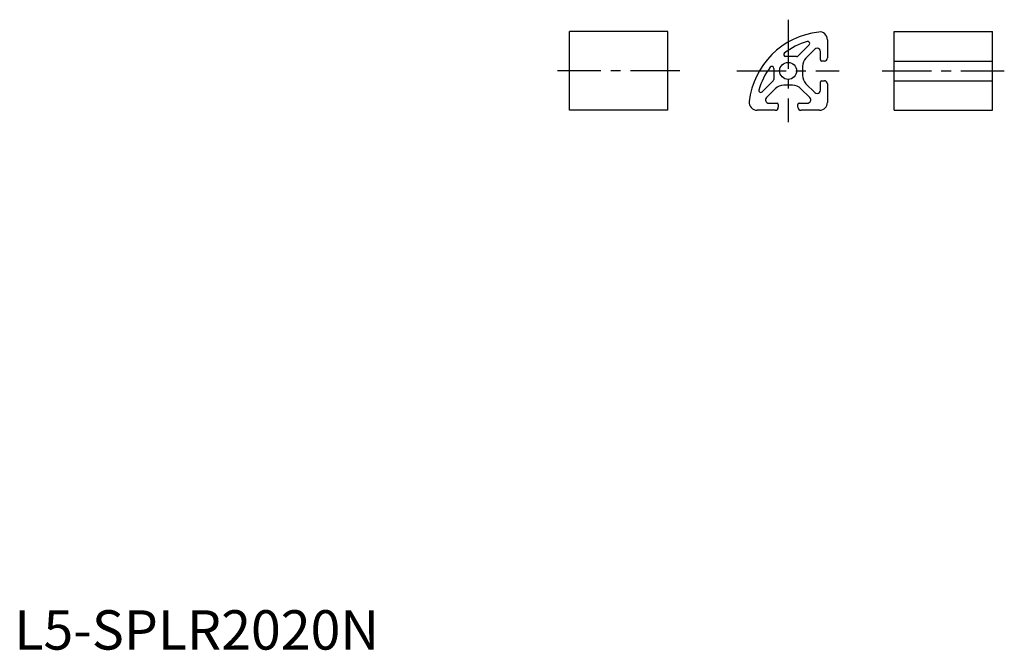
# Model space of a CAD drawing. Extents: x 1 to 251, y 0 to 160.
import ezdxf

# ---------------------------------------------------------------- set-up
doc = ezdxf.new("R2010")
doc.units = 0
doc.header["$LTSCALE"] = 10
doc.linetypes.add('CENTER', pattern=[2, 1.25, -0.25, 0.25, -0.25])
doc.layers.get('0').update_dxf_attribs({"linetype": 'CONTINUOUS'})
doc.styles.add('STANDARD1', font='txt')

msp = doc.modelspace()

# ---------------------------------------------------------------- linework, layer by layer
at = {"color": 1, "linetype": 'CENTER'}
for p, q in [((196.56, 159.97), (196.56, 133.97)), ((169.02, 146.97), (138.02, 146.97)), ((183.56, 146.97), (209.56, 146.97)), ((220.47, 146.97), (251.47, 146.97))]:
    msp.add_line(p, q, dxfattribs=at)
at = {"color": 7, "linetype": 'CONTINUOUS'}
for p, q in [((166.02, 156.97), (141.02, 156.97)), ((141.02, 136.97), (141.02, 156.97)), ((166.02, 136.97), (166.02, 156.97)), ((223.47, 156.97), (248.47, 156.97)), ((223.47, 136.97), (223.47, 156.97)), ((248.47, 136.97), (248.47, 156.97)), ((201.92, 153.6), (199.09, 150.77)), ((206.56, 154.86), (206.56, 150.27)), ((198.73, 150.62), (195.93, 150.62)), ((203.34, 152.48), (201.09, 150.23)), ((204.76, 149.77), (204.76, 151.89)), ((192.91, 147.61), (192.91, 144.8)), ((200.21, 148.11), (200.21, 146.97)), ((205.76, 149.47), (205.06, 149.47)), ((223.47, 149.48), (248.47, 149.48)), ((200.21, 146.97), (200.21, 145.84)), ((192.77, 144.45), (189.94, 141.62)), ((196.56, 143.32), (195.43, 143.32)), ((197.7, 143.32), (196.56, 143.32)), ((201.09, 143.72), (203.34, 141.47)), ((204.76, 142.06), (204.76, 144.17)), ((205.06, 144.47), (205.76, 144.47)), ((206.56, 143.67), (206.56, 138.97)), ((223.47, 144.48), (248.47, 144.48)), ((193.31, 142.45), (191.06, 140.2)), ((202.07, 140.2), (199.82, 142.45)), ((191.65, 138.77), (193.76, 138.77)), ((194.06, 138.47), (194.06, 137.77)), ((199.06, 137.77), (199.06, 138.47)), ((199.36, 138.77), (201.48, 138.77)), ((166.02, 136.97), (141.02, 136.97)), ((193.26, 136.97), (188.67, 136.97)), ((204.56, 136.97), (199.86, 136.97)), ((223.47, 136.97), (248.47, 136.97))]:
    msp.add_line(p, q, dxfattribs=at)
msp.add_circle((196.56, 146.97), 2.15, dxfattribs=at)
for centre, radius, start, end in [((206.56, 136.97), 20, 96.3794, 173.6206), ((204.56, 154.86), 2, 0, 96.3794), ((206.56, 136.97), 18.2, 106.4124, 126.9238), ((201.56, 153.95), 0.5, 315, 106.4124), ((203.93, 151.89), 0.832, 90, 134.9998), ((203.93, 151.89), 0.832, 0, 90), ((195.93, 151.12), 0.5, 126.9238, 270), ((198.73, 151.12), 0.5, 270, 315), ((203.21, 148.11), 3, 135, 180), ((205.76, 150.27), 0.8, 270, 0), ((206.56, 136.97), 18.2, 143.0762, 163.5876), ((192.41, 147.61), 0.5, 360, 143.0762), ((205.06, 149.77), 0.3, 180, 270), ((203.21, 145.84), 3, 180, 225), ((192.41, 144.8), 0.5, 315, 0), ((195.43, 140.32), 3, 90, 135), ((197.7, 140.32), 3, 45, 90), ((205.06, 144.17), 0.3, 90, 180), ((205.76, 143.67), 0.8, 360, 90), ((189.59, 141.98), 0.5, 163.5876, 315), ((191.65, 139.61), 0.832, 135.0002, 270), ((201.48, 139.61), 0.832, 270, 44.9998), ((203.93, 142.06), 0.832, 225.0002, 270), ((203.93, 142.06), 0.832, 270, 360), ((188.67, 138.97), 2, 173.6206, 270), ((193.26, 137.77), 0.8, 270, 360), ((193.76, 138.47), 0.3, 0, 90), ((199.36, 138.47), 0.3, 90, 180), ((199.86, 137.77), 0.8, 180, 270), ((204.56, 138.97), 2, 270, 360)]:
    msp.add_arc(centre, radius, start, end, dxfattribs=at)

# ---------------------------------------------------------------- texts
at = {"color": 3, "style": 'STANDARD1'}
msp.add_text('L5-SPLR2020N', height=10, dxfattribs=at).set_placement((0, 0))

doc.saveas('drawing.dxf')
